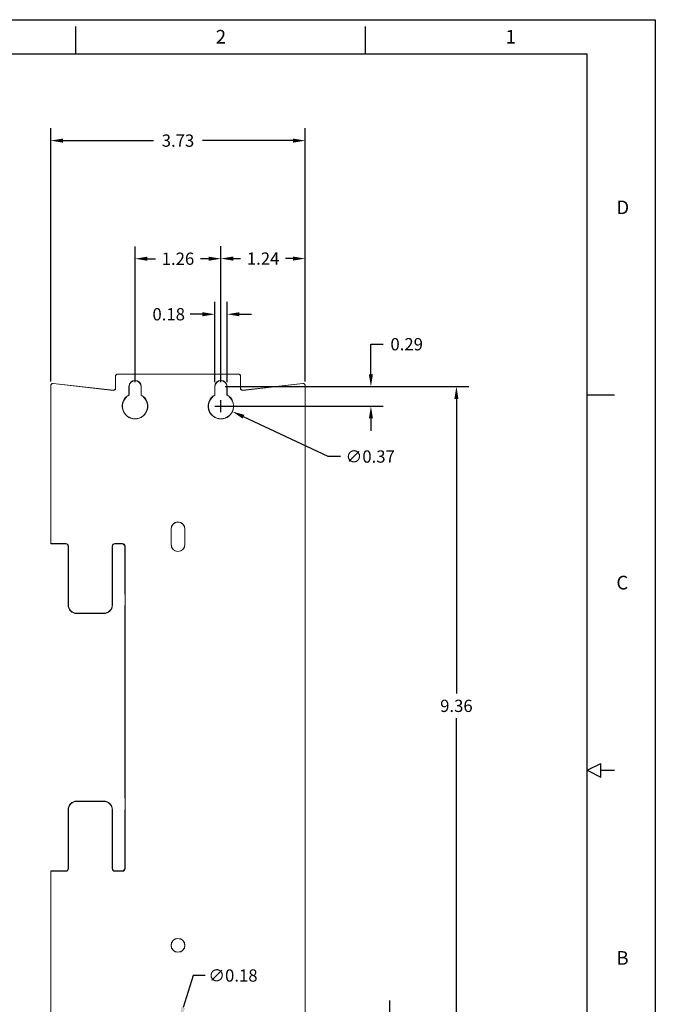
# Model space of a CAD drawing. Units: inches. Extents: x 0 to 34, y 0 to 22.
# Drawn here: x 24.7 to 34, y 7.6 to 22 of the extents above; entities that cross this region are included whole.
import ezdxf

# ---------------------------------------------------------------- set-up
doc = ezdxf.new("R2010")
doc.units = ezdxf.units.IN
doc.header["$MEASUREMENT"] = 0
doc.layers.add('BORDER', color=15, linetype='Continuous')
doc.styles.add('AE', font='MIGRATOR')
doc.dimstyles.get("Standard").update_dxf_attribs({"dimtxt": 0.18, "dimasz": 0.18, "dimexe": 0.18, "dimexo": 0.0625, "dimgap": 0.09, "dimtad": 0, "dimtih": 1, "dimtoh": 1, "dimzin": 0, "dimdsep": 46, "dimtxsty": 'Standard', "dimcen": 0.09, "dimadec": 0, "dimazin": 0, "dimtfac": 1, "dimtofl": 0, "dimtmove": 0, "dimatfit": 3, "dimfxl": 1, "dimtolj": 1, "dimtzin": 0, "dimarcsym": 0})

# ---------------------------------------------------------------- blocks, each defined once
blk = doc.blocks.new('ASSEMBLY_D')
at = {"layer": 'BORDER', "linetype": 'Continuous'}
for p, q in [((0, 22), (34, 22)), ((34, 22), (34, 0))]:
    blk.add_line(p, q, dxfattribs=at)
at = {"layer": 'BORDER'}
for p, q in [((25.5, 21.5), (25.5, 21.9)), ((29.75, 21.5), (29.75, 21.9)), ((1, 21.5), (33, 21.5)), ((33, 0.5), (33, 21.5)), ((33, 16.5), (33.4, 16.5)), ((33, 11), (33.2, 11.1)), ((33, 11), (33.2, 10.9)), ((33.2, 10.9), (33.2, 11.1)), ((33.2, 11), (33.4, 11))]:
    blk.add_line(p, q, dxfattribs=at)
at = {"layer": 'BORDER', "style": 'AE'}
for s, p in [('2', (27.554, 21.65)), ('1', (31.804, 21.65)), ('D', (33.429, 19.15)), ('C', (33.429, 13.65)), ('B', (33.429, 8.15))]:
    blk.add_text(s, height=0.2, dxfattribs=at).set_placement(p)
at = {"layer": 'BORDER', "linetype": 'Continuous'}
for tag, p in [('GEN-TITLE-NAME{5}', (28.925, 1.625)), ('GEN-TITLE-REF{5}', (30.45, 1.625)), ('GEN-TITLE-CHKM{5}', (28.925, 1.375)), ('GEN-TITLE-MACH{5}', (30.45, 1.375)), ('GEN-TITLE-PLOT{5}', (31.925, 1.375)), ('GEN-TITLE-APPM{5}', (28.925, 1.125))]:
    blk.add_attdef(tag, p, '', height=0.101, dxfattribs=at)
at = {"layer": 'BORDER', "linetype": 'Continuous', "width": 0.8}
for tag, p, height in [('GEN-TITLE-MAT{11.15}', (30.45, 1.125), 0.101), ('GEN-TITLE-SHEET{2.62}', (32, 1.125), 0.118), ('GEN-TITLE-SHEET-OF{2.62}', (32.4, 1.125), 0.118), ('GEN-TITLE-DES1{15.54}', (27.2, 0.7), 0.126), ('GEN-TITLE-NR{13.37}', (30.4, 0.6), 0.197)]:
    blk.add_attdef(tag, p, '', height=height, dxfattribs=at)
blk = doc.blocks.new('*D20')
at = {"color": 0, "lineweight": -2}
for p, q in [((25.134, 16.698), (25.134, 20.408)), ((28.866, 16.698), (28.866, 20.408)), ((25.314, 20.228), (26.64, 20.228)), ((28.686, 20.228), (27.36, 20.228))]:
    blk.add_line(p, q, dxfattribs=at)
at = {"color": 0}
for points in [[(25.314, 20.258), (25.314, 20.198), (25.134, 20.228)], [(28.686, 20.258), (28.686, 20.198), (28.866, 20.228)]]:
    blk.add_solid(points, dxfattribs=at)
at = {"layer": 'Defpoints', "color": 0}
for p in [(28.866, 20.228), (25.134, 16.636), (28.866, 16.636)]:
    blk.add_point(p, dxfattribs=at)
at = {"color": 0, "insert": (27, 20.228), "char_height": 0.18, "attachment_point": 5}
blk.add_mtext('\\A1;3.73', dxfattribs=at)
blk = doc.blocks.new('*D21')
at = {"color": 0, "lineweight": -2}
for p, q in [((27.63, 16.686), (27.63, 18.679)), ((28.866, 16.699), (28.866, 18.679)), ((27.81, 18.499), (27.918, 18.499)), ((28.686, 18.499), (28.578, 18.499))]:
    blk.add_line(p, q, dxfattribs=at)
at = {"color": 0}
for points in [[(27.81, 18.529), (27.81, 18.469), (27.63, 18.499)], [(28.686, 18.529), (28.686, 18.469), (28.866, 18.499)]]:
    blk.add_solid(points, dxfattribs=at)
at = {"layer": 'Defpoints', "color": 0}
for p in [(27.63, 18.499), (27.63, 16.623), (28.866, 16.636)]:
    blk.add_point(p, dxfattribs=at)
at = {"color": 0, "insert": (28.248, 18.499), "char_height": 0.18, "attachment_point": 5}
blk.add_mtext('\\A1;1.24', dxfattribs=at)
blk = doc.blocks.new('*D22')
at = {"color": 0, "lineweight": -2}
for p, q in [((26.37, 16.686), (26.37, 18.677)), ((27.63, 16.686), (27.63, 18.677)), ((26.55, 18.497), (26.67, 18.497)), ((27.45, 18.497), (27.33, 18.497))]:
    blk.add_line(p, q, dxfattribs=at)
at = {"color": 0}
for points in [[(26.55, 18.527), (26.55, 18.467), (26.37, 18.497)], [(27.45, 18.527), (27.45, 18.467), (27.63, 18.497)]]:
    blk.add_solid(points, dxfattribs=at)
at = {"layer": 'Defpoints', "color": 0}
for p in [(26.37, 18.497), (26.37, 16.623), (27.63, 16.623)]:
    blk.add_point(p, dxfattribs=at)
at = {"color": 0, "insert": (27, 18.497), "char_height": 0.18, "attachment_point": 5}
blk.add_mtext('\\A1;1.26', dxfattribs=at)
blk = doc.blocks.new('*D23')
at = {"color": 0, "lineweight": -2}
for p, q in [((27.539, 16.686), (27.539, 17.863)), ((27.72, 16.686), (27.72, 17.863)), ((27.359, 17.683), (27.179, 17.683)), ((27.9, 17.683), (28.08, 17.683))]:
    blk.add_line(p, q, dxfattribs=at)
at = {"color": 0}
for points in [[(27.359, 17.713), (27.359, 17.653), (27.539, 17.683)], [(27.9, 17.713), (27.9, 17.653), (27.72, 17.683)]]:
    blk.add_solid(points, dxfattribs=at)
at = {"layer": 'Defpoints', "color": 0}
for p in [(27.539, 17.683), (27.539, 16.623), (27.72, 16.623)]:
    blk.add_point(p, dxfattribs=at)
at = {"color": 0, "insert": (26.864, 17.683), "char_height": 0.18, "attachment_point": 5}
blk.add_mtext('\\A1;0.18', dxfattribs=at)
blk = doc.blocks.new('*D24')
at = {"color": 0, "lineweight": -2}
for p, q in [((27.54, 16.336), (27.72, 16.336)), ((27.63, 16.246), (27.63, 16.426)), ((29.204, 15.598), (27.96, 16.181)), ((29.384, 15.598), (29.204, 15.598))]:
    blk.add_line(p, q, dxfattribs=at)
at = {"color": 0}
blk.add_solid([(27.973, 16.209), (27.947, 16.154), (27.797, 16.258)], dxfattribs=at)
at = {"layer": 'Defpoints', "color": 0}
for p in [(27.463, 16.414), (27.797, 16.258)]:
    blk.add_point(p, dxfattribs=at)
at = {"color": 0, "insert": (29.819, 15.598), "char_height": 0.18, "attachment_point": 5}
blk.add_mtext('\\A1;∅0.37', dxfattribs=at)
blk = doc.blocks.new('*D25')
at = {"color": 0, "lineweight": -2}
for p, q in [((29.829, 16.803), (29.829, 17.244)), ((29.829, 17.244), (30.009, 17.244)), ((27.692, 16.623), (30.009, 16.623)), ((27.692, 16.336), (30.009, 16.336)), ((29.829, 16.156), (29.829, 15.976))]:
    blk.add_line(p, q, dxfattribs=at)
at = {"color": 0}
for points in [[(29.799, 16.803), (29.859, 16.803), (29.829, 16.623)], [(29.799, 16.156), (29.859, 16.156), (29.829, 16.336)]]:
    blk.add_solid(points, dxfattribs=at)
at = {"layer": 'Defpoints', "color": 0}
for p in [(27.63, 16.623), (27.63, 16.336), (29.829, 16.336)]:
    blk.add_point(p, dxfattribs=at)
at = {"color": 0, "insert": (30.354, 17.244), "char_height": 0.18, "attachment_point": 5}
blk.add_mtext('\\A1;0.29', dxfattribs=at)
blk = doc.blocks.new('*D28')
at = {"color": 0, "lineweight": -2}
for p, q in [((27.692, 16.623), (31.263, 16.623)), ((31.083, 16.443), (31.083, 12.124)), ((31.083, 7.445), (31.083, 11.764)), ((27.063, 7.265), (31.263, 7.265))]:
    blk.add_line(p, q, dxfattribs=at)
at = {"color": 0}
for points in [[(31.053, 16.443), (31.113, 16.443), (31.083, 16.623)], [(31.053, 7.445), (31.113, 7.445), (31.083, 7.265)]]:
    blk.add_solid(points, dxfattribs=at)
at = {"layer": 'Defpoints', "color": 0}
for p in [(27.63, 16.623), (27, 7.265), (31.083, 7.265)]:
    blk.add_point(p, dxfattribs=at)
at = {"color": 0, "insert": (31.083, 11.944), "char_height": 0.18, "attachment_point": 5}
blk.add_mtext('\\A1;9.36', dxfattribs=at)
blk = doc.blocks.new('*D29')
at = {"color": 0, "lineweight": -2}
for p, q in [((30.106, 7.445), (30.106, 7.625)), ((27.063, 7.265), (30.286, 7.265)), ((27.946, 7.1), (30.286, 7.1)), ((30.106, 6.92), (30.106, 6.74)), ((30.106, 6.74), (29.926, 6.74))]:
    blk.add_line(p, q, dxfattribs=at)
at = {"color": 0}
for points in [[(30.076, 7.445), (30.136, 7.445), (30.106, 7.265)], [(30.076, 6.92), (30.136, 6.92), (30.106, 7.1)]]:
    blk.add_solid(points, dxfattribs=at)
at = {"layer": 'Defpoints', "color": 0}
for p in [(27, 7.265), (27.884, 7.1), (30.106, 7.1)]:
    blk.add_point(p, dxfattribs=at)
at = {"color": 0, "insert": (29.611, 6.74), "char_height": 0.18, "attachment_point": 5}
blk.add_mtext('\\A1;0.17', dxfattribs=at)
blk = doc.blocks.new('*D30')
at = {"color": 0, "lineweight": -2}
for p, q in [((27.221, 7.992), (27.078, 7.521)), ((27.401, 7.992), (27.221, 7.992)), ((26.91, 7.265), (27.09, 7.265)), ((27, 7.175), (27, 7.355))]:
    blk.add_line(p, q, dxfattribs=at)
at = {"color": 0}
blk.add_solid([(27.049, 7.53), (27.107, 7.513), (27.026, 7.349)], dxfattribs=at)
at = {"layer": 'Defpoints', "color": 0}
for p in [(27.026, 7.349), (26.974, 7.181)]:
    blk.add_point(p, dxfattribs=at)
at = {"color": 0, "insert": (27.806, 7.992), "char_height": 0.18, "attachment_point": 5}
blk.add_mtext('\\A1;∅0.18', dxfattribs=at)

msp = doc.modelspace()

# ---------------------------------------------------------------- linework, layer by layer
at = {"color": 7, "linetype": 'Continuous', "lineweight": 15}
for p, q in [((26.085, 16.773), (26.082, 16.775)), ((26.082, 16.597), (26.082, 16.775)), ((26.085, 16.599), (26.085, 16.773)), ((26.114, 16.807), (26.116, 16.804)), ((26.114, 16.807), (27.887, 16.807)), ((26.116, 16.804), (27.884, 16.804)), ((27.884, 16.804), (27.887, 16.807)), ((27.918, 16.776), (27.915, 16.773)), ((27.915, 16.773), (27.915, 16.599)), ((27.918, 16.776), (27.918, 16.598)), ((25.134, 14.324), (25.134, 16.636)), ((25.139, 16.653), (25.138, 16.65)), ((25.17, 16.669), (25.169, 16.667)), ((25.169, 16.667), (26.05, 16.568)), ((26.048, 16.57), (25.17, 16.669)), ((26.083, 16.601), (26.085, 16.599)), ((26.282, 16.623), (26.28, 16.623)), ((26.28, 16.547), (26.28, 16.623)), ((26.282, 16.623), (26.282, 16.498)), ((26.458, 16.498), (26.458, 16.623)), ((26.458, 16.623), (26.46, 16.623)), ((26.46, 16.623), (26.46, 16.547)), ((27.539, 16.623), (27.539, 16.5)), ((27.542, 16.623), (27.539, 16.623)), ((27.542, 16.623), (27.542, 16.498)), ((27.718, 16.498), (27.718, 16.623)), ((27.718, 16.623), (27.72, 16.623)), ((27.72, 16.5), (27.72, 16.623)), ((27.915, 16.599), (27.918, 16.602)), ((27.95, 16.568), (28.831, 16.668)), ((28.83, 16.67), (27.953, 16.571)), ((28.831, 16.668), (28.83, 16.67)), ((28.863, 16.651), (28.862, 16.653)), ((28.866, 16.636), (28.866, 7.208)), ((26.05, 16.568), (26.048, 16.57)), ((26.28, 16.548), (26.28, 16.5)), ((26.282, 16.498), (26.28, 16.5)), ((26.458, 16.498), (26.461, 16.5)), ((26.461, 16.5), (26.461, 16.548)), ((27.542, 16.498), (27.539, 16.5)), ((27.718, 16.498), (27.72, 16.5)), ((27.953, 16.571), (27.95, 16.568)), ((26.898, 14.537), (26.898, 14.308)), ((26.9, 14.537), (26.898, 14.537)), ((26.9, 14.537), (26.9, 14.308)), ((27.1, 14.537), (27.102, 14.537)), ((27.1, 14.308), (27.1, 14.537)), ((27.102, 14.308), (27.102, 14.537)), ((25.353, 14.324), (25.134, 14.324)), ((25.134, 14.324), (25.135, 14.321)), ((25.35, 14.32), (25.155, 14.32)), ((25.35, 14.32), (25.353, 14.324)), ((26.184, 14.324), (26.074, 14.324)), ((26.074, 14.324), (26.078, 14.32)), ((26.18, 14.32), (26.078, 14.32)), ((26.18, 14.32), (26.184, 14.324)), ((26.9, 14.308), (26.898, 14.308)), ((27.1, 14.308), (27.102, 14.308)), ((25.393, 14.284), (25.389, 14.281)), ((25.389, 13.422), (25.389, 14.281)), ((25.393, 13.426), (25.393, 14.284)), ((26.035, 14.284), (26.035, 13.426)), ((26.038, 14.281), (26.035, 14.284)), ((26.038, 14.281), (26.038, 13.422)), ((26.224, 14.284), (26.22, 14.281)), ((26.22, 13.581), (26.22, 14.281)), ((26.224, 9.56), (26.224, 14.284)), ((25.389, 13.422), (25.393, 13.426)), ((26.035, 13.426), (26.038, 13.422)), ((25.519, 13.3), (25.515, 13.297)), ((25.912, 13.296), (25.515, 13.297)), ((25.909, 13.3), (25.519, 13.3)), ((25.912, 13.296), (25.909, 13.3)), ((26.22, 10.589), (26.22, 13.414)), ((25.515, 10.548), (25.519, 10.544)), ((25.515, 10.548), (25.912, 10.548)), ((25.519, 10.544), (25.909, 10.544)), ((25.725, 10.548), (25.725, 10.552)), ((25.909, 10.544), (25.912, 10.548)), ((25.393, 10.418), (25.389, 10.422)), ((25.389, 9.563), (25.389, 10.422)), ((25.393, 9.56), (25.393, 10.418)), ((26.038, 10.422), (26.035, 10.418)), ((26.035, 10.418), (26.035, 9.56)), ((26.038, 10.422), (26.038, 9.564)), ((26.22, 9.564), (26.22, 10.422)), ((25.155, 9.524), (25.35, 9.524)), ((25.353, 9.521), (25.35, 9.524)), ((25.389, 9.563), (25.393, 9.56)), ((26.035, 9.56), (26.038, 9.564)), ((26.078, 9.524), (26.074, 9.521)), ((26.078, 9.524), (26.18, 9.524)), ((26.184, 9.521), (26.18, 9.524)), ((26.22, 9.564), (26.224, 9.56)), ((25.135, 9.524), (25.134, 9.521)), ((25.134, 7.208), (25.134, 9.521)), ((25.134, 9.521), (25.353, 9.521)), ((26.074, 9.521), (26.184, 9.521))]:
    msp.add_line(p, q, dxfattribs=at)
for radius in [0.102, 0.0998]:
    msp.add_circle((27, 8.434), radius, dxfattribs=at)
for centre, radius, start, end in [((26.051, 16.601), 0.0315, 263.5784, 359.9764), ((26.37, 16.623), 0.0899, 0, 180), ((26.37, 16.623), 0.088, 0, 180), ((27.63, 16.623), 0.0906, 0, 180), ((27.63, 16.623), 0.0878, 0, 180), ((27.949, 16.602), 0.0315, 180.0236, 276.4216), ((26.37, 16.336), 0.187, 118.9608, 61.0392), ((26.37, 16.336), 0.184, 118.4969, 61.4928), ((26.37, 16.623), 0.118, 219.9445, 220.461), ((26.37, 16.623), 0.118, 319.539, 320.0555), ((27.63, 16.336), 0.187, 118.9608, 61.0392), ((27.63, 16.336), 0.184, 118.4614, 61.5282), ((27, 14.537), 0.102, 0, 180), ((27, 14.537), 0.0998, 0, 180), ((26.201, 14.281), 0.0236, 55.7264, 88.5), ((27, 14.308), 0.102, 180, 0), ((27, 14.308), 0.0998, 180, 0)]:
    msp.add_arc(centre, radius, start, end, dxfattribs=at)
at = {"color": 8, "linetype": 'Continuous', "lineweight": 15}
msp.add_arc((26.439, 14.307), 0.237, 178.3194, 180.5091, dxfattribs=at)
at = {"color": 7, "linetype": 'Continuous', "lineweight": 15}
for centre, major_axis, ratio, start_param, end_param in [((26.114, 16.775), (-0.0121, 0.0291), 0.999785, 5.890715, 7.461206), ((26.116, 16.773), (0.0223, -0.0223), 0.999695, 2.356347, 3.926839), ((27.884, 16.773), (-0.0223, -0.0223), 0.999695, 2.356347, 3.926839), ((27.887, 16.776), (0.0256, 0.0184), 0.999518, 5.65886, 7.229352), ((25.166, 16.636), (-0.0147, -0.0279), 0.999825, 3.513542, 5.196959), ((26.053, 16.599), (-0.021, 0.0235), 0.999657, 2.300121, 3.983065), ((26.083, 16.55), (0, 0.0515), 0.017343, 6.263775, 6.671187), ((27.947, 16.599), (0.021, 0.0235), 0.999657, 2.300121, 3.983065), ((27.918, 16.551), (0, 0.0515), 0.017343, 5.894652, 6.302595), ((28.835, 16.636), (-0.0147, 0.0279), 0.999825, 4.227819, 5.911236), ((25.155, 14.321), (0.0197, 0), 0.026186, 3.150319, 4.703662), ((25.35, 14.281), (0.0207, 0.0335), 0.999489, 5.266207, 6.836318), ((25.353, 14.284), (-0.0279, -0.0279), 0.999315, 2.356537, 3.926648), ((26.074, 14.284), (0.0279, -0.0279), 0.999315, 2.356537, 3.926648), ((26.078, 14.281), (0.0311, -0.0243), 0.999059, 2.233978, 3.804089), ((26.18, 14.281), (0.0207, 0.0335), 0.999489, 5.266207, 6.836318), ((26.184, 14.284), (-0.0279, -0.0279), 0.999315, 2.356537, 3.926648), ((25.515, 13.423), (0.066, 0.107), 0.999489, 2.124614, 3.694725), ((25.519, 13.426), (0.0891, 0.0891), 0.999315, 2.356537, 3.926648), ((25.909, 13.426), (-0.0891, 0.0891), 0.999315, 2.356537, 3.926648), ((25.912, 13.422), (0.0994, -0.0776), 0.999059, 5.375571, 6.945682), ((25.515, 10.422), (-0.066, 0.107), 0.999489, 5.730053, 7.300164), ((25.519, 10.418), (0.0891, -0.0891), 0.999315, 2.356537, 3.926648), ((25.909, 10.418), (-0.0891, -0.0891), 0.999315, 2.356537, 3.926648), ((25.912, 10.422), (0.0994, 0.0776), 0.999059, 5.620689, 7.1908), ((25.155, 9.524), (0.0197, 0), 0.026186, 1.579523, 3.132866), ((25.35, 9.563), (-0.0207, 0.0335), 0.999489, 2.58846, 4.158571), ((25.353, 9.56), (-0.0279, 0.0279), 0.999315, 2.356537, 3.926648), ((26.074, 9.56), (0.0279, 0.0279), 0.999315, 2.356537, 3.926648), ((26.078, 9.564), (0.0311, 0.0243), 0.999059, 2.479096, 4.049207), ((26.18, 9.564), (-0.0207, 0.0335), 0.999489, 2.58846, 4.158571), ((26.184, 9.56), (-0.0279, 0.0279), 0.999315, 2.356537, 3.926648)]:
    msp.add_ellipse(centre, major_axis=major_axis, ratio=ratio, start_param=start_param, end_param=end_param, dxfattribs=at)
for points, knots in [([(25.138, 16.651), (25.14, 16.654), (25.142, 16.658), (25.149, 16.664), (25.153, 16.667), (25.157, 16.668)], [0, 0, 0, 0, 0.5, 0.5, 1, 1, 1, 1]), ([(26.082, 16.598), (26.082, 16.598), (26.082, 16.598), (26.082, 16.597), (26.082, 16.596), (26.082, 16.593), (26.08, 16.589), (26.077, 16.582), (26.072, 16.578), (26.069, 16.576)], [0, 0, 0, 0, 0.010422, 0.118649, 0.193119, 0.272571, 0.437371, 0.659721, 1, 1, 1, 1]), ([(27.932, 16.576), (27.93, 16.577), (27.926, 16.58), (27.923, 16.585), (27.92, 16.59), (27.919, 16.594), (27.918, 16.597), (27.918, 16.598), (27.918, 16.598), (27.918, 16.598), (27.918, 16.598)], [0, 0, 0, 0, 0.191064, 0.410342, 0.592495, 0.731318, 0.814368, 0.873378, 0.940533, 1, 1, 1, 1]), ([(28.844, 16.668), (28.846, 16.668), (28.849, 16.666), (28.855, 16.663), (28.859, 16.658), (28.861, 16.655), (28.862, 16.653)], [0, 0, 0, 0, 0.255438, 0.510411, 0.773046, 1, 1, 1, 1]), ([(26.069, 16.576), (26.069, 16.576), (26.066, 16.573), (26.058, 16.57), (26.051, 16.57), (26.048, 16.57)], [0, 0, 0, 0, 0.047968, 0.524001, 1, 1, 1, 1]), ([(27.953, 16.571), (27.95, 16.571), (27.943, 16.571), (27.936, 16.573), (27.932, 16.576), (27.932, 16.576)], [0, 0, 0, 0, 0.425781, 0.898728, 1, 1, 1, 1]), ([(25.725, 10.553), (25.725, 10.552), (25.725, 10.55), (25.726, 10.548), (25.726, 10.548)], [0, 0, 0, 0, 0.814016, 1, 1, 1, 1])]:
    msp.add_open_spline(points, degree=3, knots=knots, dxfattribs=at)
for points in [[(25.157, 16.668), (25.161, 16.669), (25.166, 16.67), (25.17, 16.669)], [(28.83, 16.67), (28.835, 16.67), (28.839, 16.67), (28.844, 16.668)]]:
    msp.add_open_spline(points, degree=3, dxfattribs=at)
at = {"color": 8, "linetype": 'Continuous', "lineweight": 15}
msp.add_open_spline([(25.725, 10.553), (25.725, 10.552), (25.725, 10.55), (25.726, 10.548), (25.727, 10.548)], degree=3, knots=[0, 0, 0, 0, 0.714012, 1, 1, 1, 1], dxfattribs=at)

# ---------------------------------------------------------------- block references
msp.add_blockref('ASSEMBLY_D', (0, 0))

# ---------------------------------------------------------------- dimensions: what is measured, and where the dimension line sits
for base, p1, p2, picture, middle in [((28.866, 20.228), (25.134, 16.636), (28.866, 16.636), '*D20', (27, 20.228)), ((26.37, 18.497), (27.63, 16.623), (26.37, 16.623), '*D22', (27, 18.497)), ((27.63, 18.499), (28.866, 16.636), (27.63, 16.623), '*D21', (28.248, 18.499)), ((27.539, 17.683), (27.72, 16.623), (27.539, 16.623), '*D23', (26.864, 17.683))]:
    dim = msp.add_linear_dim(base=base, p1=p1, p2=p2, dimstyle='Standard')
    dim.commit()
    dim.dimension.update_dxf_attribs({"geometry": picture, "text_midpoint": middle})
dim = msp.add_linear_dim(base=(29.829, 16.336), p1=(27.63, 16.623), p2=(27.63, 16.336), angle=90, dimstyle='Standard')
dim.commit()
dim.dimension.update_dxf_attribs({"geometry": '*D25', "text_midpoint": (30.354, 17.244), "dimtype": 160})
for base, p1, p2, picture, middle in [((31.083, 7.265), (27.63, 16.623), (27, 7.265), '*D28', (31.083, 11.944)), ((30.1059, 7.0998), (27, 7.2651), (27.8839, 7.0998), '*D29', (29.6109, 6.7398))]:
    dim = msp.add_linear_dim(base=base, p1=p1, p2=p2, angle=90, dimstyle='Standard')
    dim.commit()
    dim.dimension.update_dxf_attribs({"geometry": picture, "text_midpoint": middle})
for p1, p2, picture, middle in [((27.463, 16.414), (27.797, 16.258), '*D24', (29.819, 15.598)), ((26.974, 7.181), (27.026, 7.349), '*D30', (27.806, 7.992))]:
    dim = msp.add_diameter_dim_2p(p1=p1, p2=p2, dimstyle='Standard')
    dim.commit()
    dim.dimension.update_dxf_attribs({"geometry": picture, "text_midpoint": middle, "dimtype": 163})

doc.saveas('drawing.dxf')
